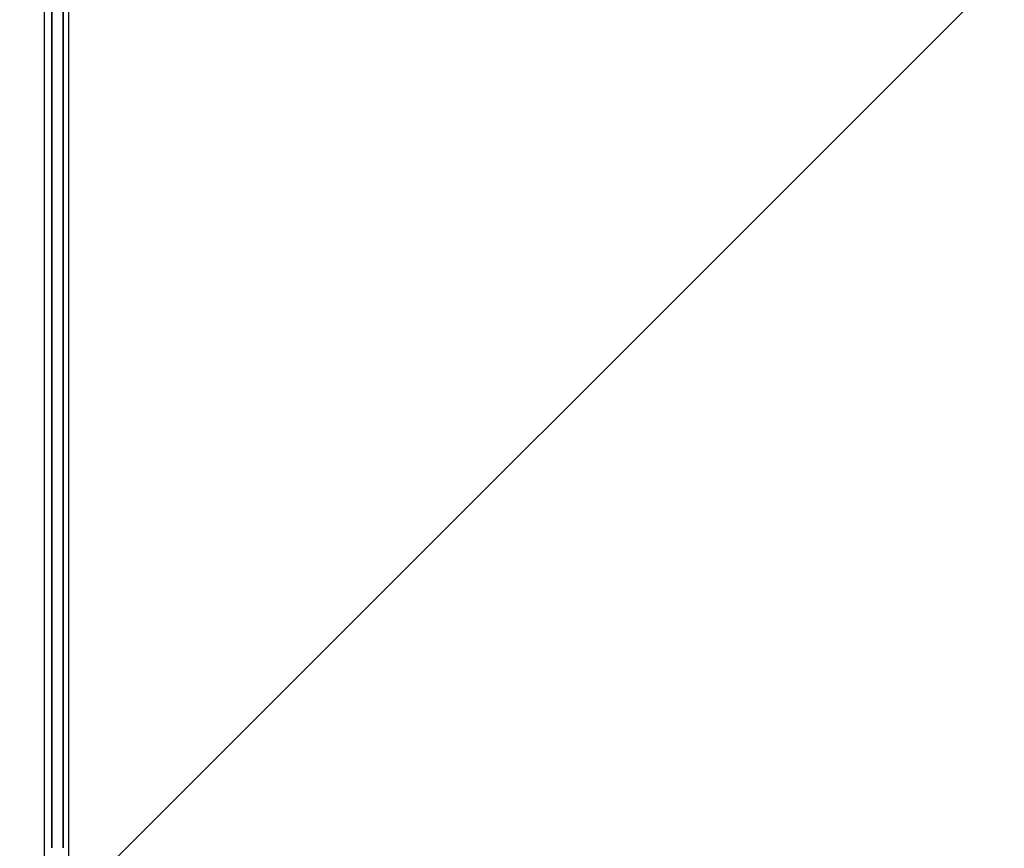
# Model space of a CAD drawing. Extents: x 0 to 2520, y 0 to 1782.
# Drawn here: x 1250 to 1251, y 1384 to 1385 of the extents above; entities that cross this region are included whole.
import ezdxf

# ---------------------------------------------------------------- set-up
doc = ezdxf.new("R2010")
doc.units = 0
doc.header["$LTSCALE"] = 6
doc.layers.get('0').update_dxf_attribs({"linetype": 'CONTINUOUS'})
doc.layers.get('DEFPOINTS').update_dxf_attribs({"linetype": 'CONTINUOUS'})
for name, color, linetype in [('DIMENSION__ISO_', 7, 'CONTINUOUS'), ('HATCH__ISO_', 7, 'CONTINUOUS'), ('VISIBLE__ISO_', 7, 'CONTINUOUS')]:
    doc.layers.add(name, color=color, linetype=linetype)
doc.styles.add('NOTE_TEXT__ISO_', font='txt.shx', dxfattribs={"bigfont": 'bigfont.shx'})
doc.dimstyles.get("Standard").update_dxf_attribs({"dimtxt": 0.18, "dimasz": 0.18, "dimexe": 0.18, "dimexo": 0.0625, "dimgap": 0.09, "dimtad": 0, "dimtih": 1, "dimtoh": 1, "dimzin": 0, "dimcen": 0.09, "dimazin": 3, "dimtfac": 1, "dimtofl": 0, "dimtmove": 0, "dimatfit": 3})

# ---------------------------------------------------------------- blocks, each defined once
blk = doc.blocks.new('*U123')
at = {"layer": 'DIMENSION__ISO_', "style": 'NOTE_TEXT__ISO_'}
blk.add_text('253.00 mm [9.961 in]', height=18, rotation=90, dxfattribs=at).set_placement((1137.21803, 1165.67412))
blk = doc.blocks.new('*D22')
at = {"layer": 'DEFPOINTS', "color": 0}
for p in [(1247.95185, 1428.37412), (1141.79003, 1175.37412), (1253.15181, 1175.37412)]:
    blk.add_point(p, dxfattribs=at)
at = {"layer": 'DIMENSION__ISO_'}
for p, q in [((1247.95185, 1428.37412), (1122.74003, 1428.37412)), ((1141.79003, 1413.37412), (1141.79003, 1190.37412)), ((1253.15181, 1175.37412), (1122.74003, 1175.37412))]:
    blk.add_line(p, q, dxfattribs=at)
for points in [[(1139.29003, 1413.37412), (1144.29003, 1413.37412), (1141.79003, 1428.37412)], [(1139.29003, 1190.37412), (1144.29003, 1190.37412), (1141.79003, 1175.37412)]]:
    blk.add_solid(points, dxfattribs=at)
blk.add_blockref('*U123', (0, 0))
blk = doc.blocks.new('*X139')
at = {"color": 0}
blk.add_line((1249.69474, 1384.39858), (1251.19474, 1385.89858), dxfattribs=at)

msp = doc.modelspace()

# ---------------------------------------------------------------- linework, layer by layer
at = {"layer": 'VISIBLE__ISO_'}
for p, q in [((1249.67351, 1307.00555), (1249.67351, 1410.7427)), ((1249.69474, 1400.37451), (1249.69474, 1301.37374))]:
    msp.add_line(p, q, dxfattribs=at)
for points in [[(1249.68, 1384.45, 0), (1249.68, 1384.48, 0), (1249.68, 1384.52, 0), (1249.68, 1384.55, 0), (1249.68, 1384.59, 0), (1249.68, 1384.62, 0), (1249.68, 1384.66, 0), (1249.68, 1384.69, 0), (1249.68, 1384.73, 0), (1249.68, 1384.76, 0), (1249.68, 1384.8, 0), (1249.68, 1384.83, 0), (1249.68, 1384.86, 0), (1249.68, 1384.9, 0), (1249.68, 1384.93, 0), (1249.68, 1384.96, 0), (1249.68, 1384.99, 0), (1249.68, 1385.03, 0), (1249.68, 1385.06, 0), (1249.68, 1385.09, 0), (1249.68, 1385.12, 0), (1249.68, 1385.15, 0), (1249.68, 1385.18, 0), (1249.68, 1385.21, 0)], [(1249.68, 1385.21, 0), (1249.68, 1385.18, 0), (1249.68, 1385.15, 0), (1249.68, 1385.12, 0), (1249.68, 1385.09, 0), (1249.68, 1385.06, 0), (1249.68, 1385.03, 0), (1249.68, 1384.99, 0), (1249.68, 1384.96, 0), (1249.68, 1384.93, 0), (1249.68, 1384.9, 0), (1249.68, 1384.86, 0), (1249.68, 1384.83, 0), (1249.68, 1384.8, 0), (1249.68, 1384.76, 0), (1249.68, 1384.73, 0), (1249.68, 1384.69, 0), (1249.68, 1384.66, 0), (1249.68, 1384.62, 0), (1249.68, 1384.59, 0), (1249.68, 1384.55, 0), (1249.68, 1384.52, 0), (1249.68, 1384.48, 0), (1249.68, 1384.45, 0)], [(1249.68, 1384.45, 0), (1249.68, 1384.48, 0), (1249.68, 1384.52, 0), (1249.68, 1384.55, 0), (1249.68, 1384.59, 0), (1249.68, 1384.62, 0), (1249.68, 1384.66, 0), (1249.68, 1384.69, 0), (1249.68, 1384.73, 0), (1249.68, 1384.76, 0), (1249.68, 1384.8, 0), (1249.68, 1384.83, 0), (1249.68, 1384.86, 0), (1249.68, 1384.9, 0), (1249.68, 1384.93, 0), (1249.68, 1384.96, 0), (1249.68, 1384.99, 0), (1249.68, 1385.03, 0), (1249.68, 1385.06, 0), (1249.68, 1385.09, 0), (1249.68, 1385.12, 0), (1249.68, 1385.15, 0), (1249.68, 1385.18, 0), (1249.68, 1385.21, 0)], [(1249.68, 1385.21, 0), (1249.68, 1385.18, 0), (1249.68, 1385.15, 0), (1249.68, 1385.12, 0), (1249.68, 1385.09, 0), (1249.68, 1385.06, 0), (1249.68, 1385.03, 0), (1249.68, 1384.99, 0), (1249.68, 1384.96, 0), (1249.68, 1384.93, 0), (1249.68, 1384.9, 0), (1249.68, 1384.86, 0), (1249.68, 1384.83, 0), (1249.68, 1384.8, 0), (1249.68, 1384.76, 0), (1249.68, 1384.73, 0), (1249.68, 1384.69, 0), (1249.68, 1384.66, 0), (1249.68, 1384.62, 0), (1249.68, 1384.59, 0), (1249.68, 1384.55, 0), (1249.68, 1384.52, 0), (1249.68, 1384.48, 0), (1249.68, 1384.45, 0)], [(1249.68, 1384.45, 0), (1249.68, 1384.48, 0), (1249.68, 1384.52, 0), (1249.68, 1384.55, 0), (1249.68, 1384.59, 0), (1249.68, 1384.62, 0), (1249.68, 1384.66, 0), (1249.68, 1384.69, 0), (1249.68, 1384.73, 0), (1249.68, 1384.76, 0), (1249.68, 1384.8, 0), (1249.68, 1384.83, 0), (1249.68, 1384.86, 0), (1249.68, 1384.9, 0), (1249.68, 1384.93, 0), (1249.68, 1384.96, 0), (1249.68, 1384.99, 0), (1249.68, 1385.03, 0), (1249.68, 1385.06, 0), (1249.68, 1385.09, 0), (1249.68, 1385.12, 0), (1249.68, 1385.15, 0), (1249.68, 1385.18, 0), (1249.68, 1385.21, 0)], [(1249.68, 1385.21, 0), (1249.68, 1385.18, 0), (1249.68, 1385.15, 0), (1249.68, 1385.12, 0), (1249.68, 1385.09, 0), (1249.68, 1385.06, 0), (1249.68, 1385.03, 0), (1249.68, 1384.99, 0), (1249.68, 1384.96, 0), (1249.68, 1384.93, 0), (1249.68, 1384.9, 0), (1249.68, 1384.86, 0), (1249.68, 1384.83, 0), (1249.68, 1384.8, 0), (1249.68, 1384.76, 0), (1249.68, 1384.73, 0), (1249.68, 1384.69, 0), (1249.68, 1384.66, 0), (1249.68, 1384.62, 0), (1249.68, 1384.59, 0), (1249.68, 1384.55, 0), (1249.68, 1384.52, 0), (1249.68, 1384.48, 0), (1249.68, 1384.45, 0)], [(1249.68, 1384.45, 0), (1249.68, 1384.48, 0), (1249.68, 1384.52, 0), (1249.68, 1384.55, 0), (1249.68, 1384.59, 0), (1249.68, 1384.62, 0), (1249.68, 1384.66, 0), (1249.68, 1384.69, 0), (1249.68, 1384.73, 0), (1249.68, 1384.76, 0), (1249.68, 1384.8, 0), (1249.68, 1384.83, 0), (1249.68, 1384.86, 0), (1249.68, 1384.9, 0), (1249.68, 1384.93, 0), (1249.68, 1384.96, 0), (1249.68, 1384.99, 0), (1249.68, 1385.03, 0), (1249.68, 1385.06, 0), (1249.68, 1385.09, 0), (1249.68, 1385.12, 0), (1249.68, 1385.15, 0), (1249.68, 1385.18, 0), (1249.68, 1385.21, 0)], [(1249.68, 1385.21, 0), (1249.68, 1385.18, 0), (1249.68, 1385.15, 0), (1249.68, 1385.12, 0), (1249.68, 1385.09, 0), (1249.68, 1385.06, 0), (1249.68, 1385.03, 0), (1249.68, 1384.99, 0), (1249.68, 1384.96, 0), (1249.68, 1384.93, 0), (1249.68, 1384.9, 0), (1249.68, 1384.86, 0), (1249.68, 1384.83, 0), (1249.68, 1384.8, 0), (1249.68, 1384.76, 0), (1249.68, 1384.73, 0), (1249.68, 1384.69, 0), (1249.68, 1384.66, 0), (1249.68, 1384.62, 0), (1249.68, 1384.59, 0), (1249.68, 1384.55, 0), (1249.68, 1384.52, 0), (1249.68, 1384.48, 0), (1249.68, 1384.45, 0)], [(1249.68, 1384.45, 0), (1249.68, 1384.48, 0), (1249.68, 1384.52, 0), (1249.68, 1384.55, 0), (1249.68, 1384.59, 0), (1249.68, 1384.62, 0), (1249.68, 1384.66, 0), (1249.68, 1384.69, 0), (1249.68, 1384.73, 0), (1249.68, 1384.76, 0), (1249.68, 1384.8, 0), (1249.68, 1384.83, 0), (1249.68, 1384.86, 0), (1249.68, 1384.9, 0), (1249.68, 1384.93, 0), (1249.68, 1384.96, 0), (1249.68, 1384.99, 0), (1249.68, 1385.03, 0), (1249.68, 1385.06, 0), (1249.68, 1385.09, 0), (1249.68, 1385.12, 0), (1249.68, 1385.15, 0), (1249.68, 1385.18, 0), (1249.68, 1385.21, 0)], [(1249.68, 1385.21, 0), (1249.68, 1385.18, 0), (1249.68, 1385.15, 0), (1249.68, 1385.12, 0), (1249.68, 1385.09, 0), (1249.68, 1385.06, 0), (1249.68, 1385.03, 0), (1249.68, 1384.99, 0), (1249.68, 1384.96, 0), (1249.68, 1384.93, 0), (1249.68, 1384.9, 0), (1249.68, 1384.86, 0), (1249.68, 1384.83, 0), (1249.68, 1384.8, 0), (1249.68, 1384.76, 0), (1249.68, 1384.73, 0), (1249.68, 1384.69, 0), (1249.68, 1384.66, 0), (1249.68, 1384.62, 0), (1249.68, 1384.59, 0), (1249.68, 1384.55, 0), (1249.68, 1384.52, 0), (1249.68, 1384.48, 0), (1249.68, 1384.45, 0)], [(1249.68, 1384.45, 0), (1249.68, 1384.48, 0), (1249.68, 1384.52, 0), (1249.68, 1384.55, 0), (1249.68, 1384.59, 0), (1249.68, 1384.62, 0), (1249.68, 1384.66, 0), (1249.68, 1384.69, 0), (1249.68, 1384.73, 0), (1249.68, 1384.76, 0), (1249.68, 1384.8, 0), (1249.68, 1384.83, 0), (1249.68, 1384.86, 0), (1249.68, 1384.9, 0), (1249.68, 1384.93, 0), (1249.68, 1384.96, 0), (1249.68, 1384.99, 0), (1249.68, 1385.03, 0), (1249.68, 1385.06, 0), (1249.68, 1385.09, 0), (1249.68, 1385.12, 0), (1249.68, 1385.15, 0), (1249.68, 1385.18, 0), (1249.68, 1385.21, 0)], [(1249.68, 1385.21, 0), (1249.68, 1385.18, 0), (1249.68, 1385.15, 0), (1249.68, 1385.12, 0), (1249.68, 1385.09, 0), (1249.68, 1385.06, 0), (1249.68, 1385.03, 0), (1249.68, 1384.99, 0), (1249.68, 1384.96, 0), (1249.68, 1384.93, 0), (1249.68, 1384.9, 0), (1249.68, 1384.86, 0), (1249.68, 1384.83, 0), (1249.68, 1384.8, 0), (1249.68, 1384.76, 0), (1249.68, 1384.73, 0), (1249.68, 1384.69, 0), (1249.68, 1384.66, 0), (1249.68, 1384.62, 0), (1249.68, 1384.59, 0), (1249.68, 1384.55, 0), (1249.68, 1384.52, 0), (1249.68, 1384.48, 0), (1249.68, 1384.45, 0)], [(1249.68, 1384.45, 0), (1249.68, 1384.48, 0), (1249.68, 1384.52, 0), (1249.68, 1384.55, 0), (1249.68, 1384.59, 0), (1249.68, 1384.62, 0), (1249.68, 1384.66, 0), (1249.68, 1384.69, 0), (1249.68, 1384.73, 0), (1249.68, 1384.76, 0), (1249.68, 1384.8, 0), (1249.68, 1384.83, 0), (1249.68, 1384.86, 0), (1249.68, 1384.9, 0), (1249.68, 1384.93, 0), (1249.68, 1384.96, 0), (1249.68, 1384.99, 0), (1249.68, 1385.03, 0), (1249.68, 1385.06, 0), (1249.68, 1385.09, 0), (1249.68, 1385.12, 0), (1249.68, 1385.15, 0), (1249.68, 1385.18, 0), (1249.68, 1385.21, 0)], [(1249.68, 1385.21, 0), (1249.68, 1385.18, 0), (1249.68, 1385.15, 0), (1249.68, 1385.12, 0), (1249.68, 1385.09, 0), (1249.68, 1385.06, 0), (1249.68, 1385.03, 0), (1249.68, 1384.99, 0), (1249.68, 1384.96, 0), (1249.68, 1384.93, 0), (1249.68, 1384.9, 0), (1249.68, 1384.86, 0), (1249.68, 1384.83, 0), (1249.68, 1384.8, 0), (1249.68, 1384.76, 0), (1249.68, 1384.73, 0), (1249.68, 1384.69, 0), (1249.68, 1384.66, 0), (1249.68, 1384.62, 0), (1249.68, 1384.59, 0), (1249.68, 1384.55, 0), (1249.68, 1384.52, 0), (1249.68, 1384.48, 0), (1249.68, 1384.45, 0)], [(1249.68, 1384.45, 0), (1249.68, 1384.48, 0), (1249.68, 1384.52, 0), (1249.68, 1384.55, 0), (1249.68, 1384.59, 0), (1249.68, 1384.62, 0), (1249.68, 1384.66, 0), (1249.68, 1384.69, 0), (1249.68, 1384.73, 0), (1249.68, 1384.76, 0), (1249.68, 1384.8, 0), (1249.68, 1384.83, 0), (1249.68, 1384.86, 0), (1249.68, 1384.9, 0), (1249.68, 1384.93, 0), (1249.68, 1384.96, 0), (1249.68, 1384.99, 0), (1249.68, 1385.03, 0), (1249.68, 1385.06, 0), (1249.68, 1385.09, 0), (1249.68, 1385.12, 0), (1249.68, 1385.15, 0), (1249.68, 1385.18, 0), (1249.68, 1385.21, 0)], [(1249.68, 1385.21, 0), (1249.68, 1385.18, 0), (1249.68, 1385.15, 0), (1249.68, 1385.12, 0), (1249.68, 1385.09, 0), (1249.68, 1385.06, 0), (1249.68, 1385.03, 0), (1249.68, 1384.99, 0), (1249.68, 1384.96, 0), (1249.68, 1384.93, 0), (1249.68, 1384.9, 0), (1249.68, 1384.86, 0), (1249.68, 1384.83, 0), (1249.68, 1384.8, 0), (1249.68, 1384.76, 0), (1249.68, 1384.73, 0), (1249.68, 1384.69, 0), (1249.68, 1384.66, 0), (1249.68, 1384.62, 0), (1249.68, 1384.59, 0), (1249.68, 1384.55, 0), (1249.68, 1384.52, 0), (1249.68, 1384.48, 0), (1249.68, 1384.45, 0)], [(1249.68, 1385.21, 0), (1249.68, 1385.18, 0), (1249.68, 1385.15, 0), (1249.68, 1385.12, 0), (1249.68, 1385.09, 0), (1249.68, 1385.06, 0), (1249.68, 1385.03, 0), (1249.68, 1384.99, 0), (1249.68, 1384.96, 0), (1249.68, 1384.93, 0), (1249.68, 1384.9, 0), (1249.68, 1384.86, 0), (1249.68, 1384.83, 0), (1249.68, 1384.8, 0), (1249.68, 1384.76, 0), (1249.68, 1384.73, 0), (1249.68, 1384.69, 0), (1249.68, 1384.66, 0), (1249.68, 1384.62, 0), (1249.68, 1384.59, 0), (1249.68, 1384.55, 0), (1249.68, 1384.52, 0), (1249.68, 1384.48, 0), (1249.68, 1384.45, 0)], [(1249.68, 1384.45, 0), (1249.68, 1384.48, 0), (1249.68, 1384.52, 0), (1249.68, 1384.55, 0), (1249.68, 1384.59, 0), (1249.68, 1384.62, 0), (1249.68, 1384.66, 0), (1249.68, 1384.69, 0), (1249.68, 1384.73, 0), (1249.68, 1384.76, 0), (1249.68, 1384.8, 0), (1249.68, 1384.83, 0), (1249.68, 1384.86, 0), (1249.68, 1384.9, 0), (1249.68, 1384.93, 0), (1249.68, 1384.96, 0), (1249.68, 1384.99, 0), (1249.68, 1385.03, 0), (1249.68, 1385.06, 0), (1249.68, 1385.09, 0), (1249.68, 1385.12, 0), (1249.68, 1385.15, 0), (1249.68, 1385.18, 0), (1249.68, 1385.21, 0)], [(1249.68, 1385.21, 0), (1249.68, 1385.18, 0), (1249.68, 1385.15, 0), (1249.68, 1385.12, 0), (1249.68, 1385.09, 0), (1249.68, 1385.06, 0), (1249.68, 1385.03, 0), (1249.68, 1384.99, 0), (1249.68, 1384.96, 0), (1249.68, 1384.93, 0), (1249.68, 1384.9, 0), (1249.68, 1384.86, 0), (1249.68, 1384.83, 0), (1249.68, 1384.8, 0), (1249.68, 1384.76, 0), (1249.68, 1384.73, 0), (1249.68, 1384.69, 0), (1249.68, 1384.66, 0), (1249.68, 1384.62, 0), (1249.68, 1384.59, 0), (1249.68, 1384.55, 0), (1249.68, 1384.52, 0), (1249.68, 1384.48, 0), (1249.68, 1384.45, 0)], [(1249.68, 1384.45, 0), (1249.68, 1384.48, 0), (1249.68, 1384.52, 0), (1249.68, 1384.55, 0), (1249.68, 1384.59, 0), (1249.68, 1384.62, 0), (1249.68, 1384.66, 0), (1249.68, 1384.69, 0), (1249.68, 1384.73, 0), (1249.68, 1384.76, 0), (1249.68, 1384.8, 0), (1249.68, 1384.83, 0), (1249.68, 1384.86, 0), (1249.68, 1384.9, 0), (1249.68, 1384.93, 0), (1249.68, 1384.96, 0), (1249.68, 1384.99, 0), (1249.68, 1385.03, 0), (1249.68, 1385.06, 0), (1249.68, 1385.09, 0), (1249.68, 1385.12, 0), (1249.68, 1385.15, 0), (1249.68, 1385.18, 0), (1249.68, 1385.21, 0)], [(1249.68, 1385.21, 0), (1249.68, 1385.18, 0), (1249.68, 1385.15, 0), (1249.68, 1385.12, 0), (1249.68, 1385.09, 0), (1249.68, 1385.06, 0), (1249.68, 1385.03, 0), (1249.68, 1384.99, 0), (1249.68, 1384.96, 0), (1249.68, 1384.93, 0), (1249.68, 1384.9, 0), (1249.68, 1384.86, 0), (1249.68, 1384.83, 0), (1249.68, 1384.8, 0), (1249.68, 1384.76, 0), (1249.68, 1384.73, 0), (1249.68, 1384.69, 0), (1249.68, 1384.66, 0), (1249.68, 1384.62, 0), (1249.68, 1384.59, 0), (1249.68, 1384.55, 0), (1249.68, 1384.52, 0), (1249.68, 1384.48, 0), (1249.68, 1384.45, 0)], [(1249.68, 1384.45, 0), (1249.68, 1384.48, 0), (1249.68, 1384.52, 0), (1249.68, 1384.55, 0), (1249.68, 1384.59, 0), (1249.68, 1384.62, 0), (1249.68, 1384.66, 0), (1249.68, 1384.69, 0), (1249.68, 1384.73, 0), (1249.68, 1384.76, 0), (1249.68, 1384.8, 0), (1249.68, 1384.83, 0), (1249.68, 1384.86, 0), (1249.68, 1384.9, 0), (1249.68, 1384.93, 0), (1249.68, 1384.96, 0), (1249.68, 1384.99, 0), (1249.68, 1385.03, 0), (1249.68, 1385.06, 0), (1249.68, 1385.09, 0), (1249.68, 1385.12, 0), (1249.68, 1385.15, 0), (1249.68, 1385.18, 0), (1249.68, 1385.21, 0)], [(1249.68, 1385.21, 0), (1249.68, 1385.18, 0), (1249.68, 1385.15, 0), (1249.68, 1385.12, 0), (1249.68, 1385.09, 0), (1249.68, 1385.06, 0), (1249.68, 1385.03, 0), (1249.68, 1384.99, 0), (1249.68, 1384.96, 0), (1249.68, 1384.93, 0), (1249.68, 1384.9, 0), (1249.68, 1384.86, 0), (1249.68, 1384.83, 0), (1249.68, 1384.8, 0), (1249.68, 1384.76, 0), (1249.68, 1384.73, 0), (1249.68, 1384.69, 0), (1249.68, 1384.66, 0), (1249.68, 1384.62, 0), (1249.68, 1384.59, 0), (1249.68, 1384.55, 0), (1249.68, 1384.52, 0), (1249.68, 1384.48, 0), (1249.68, 1384.45, 0)], [(1249.68, 1384.45, 0), (1249.68, 1384.48, 0), (1249.68, 1384.52, 0), (1249.68, 1384.55, 0), (1249.68, 1384.59, 0), (1249.68, 1384.62, 0), (1249.68, 1384.66, 0), (1249.68, 1384.69, 0), (1249.68, 1384.73, 0), (1249.68, 1384.76, 0), (1249.68, 1384.8, 0), (1249.68, 1384.83, 0), (1249.68, 1384.86, 0), (1249.68, 1384.9, 0), (1249.68, 1384.93, 0), (1249.68, 1384.96, 0), (1249.68, 1384.99, 0), (1249.68, 1385.03, 0), (1249.68, 1385.06, 0), (1249.68, 1385.09, 0), (1249.68, 1385.12, 0), (1249.68, 1385.15, 0), (1249.68, 1385.18, 0), (1249.68, 1385.21, 0)], [(1249.68, 1385.21, 0), (1249.68, 1385.18, 0), (1249.68, 1385.15, 0), (1249.68, 1385.12, 0), (1249.68, 1385.09, 0), (1249.68, 1385.06, 0), (1249.68, 1385.03, 0), (1249.68, 1384.99, 0), (1249.68, 1384.96, 0), (1249.68, 1384.93, 0), (1249.68, 1384.9, 0), (1249.68, 1384.86, 0), (1249.68, 1384.83, 0), (1249.68, 1384.8, 0), (1249.68, 1384.76, 0), (1249.68, 1384.73, 0), (1249.68, 1384.69, 0), (1249.68, 1384.66, 0), (1249.68, 1384.62, 0), (1249.68, 1384.59, 0), (1249.68, 1384.55, 0), (1249.68, 1384.52, 0), (1249.68, 1384.48, 0), (1249.68, 1384.45, 0)], [(1249.68, 1384.45, 0), (1249.68, 1384.48, 0), (1249.68, 1384.52, 0), (1249.68, 1384.55, 0), (1249.68, 1384.59, 0), (1249.68, 1384.62, 0), (1249.68, 1384.66, 0), (1249.68, 1384.69, 0), (1249.68, 1384.73, 0), (1249.68, 1384.76, 0), (1249.68, 1384.8, 0), (1249.68, 1384.83, 0), (1249.68, 1384.86, 0), (1249.68, 1384.9, 0), (1249.68, 1384.93, 0), (1249.68, 1384.96, 0), (1249.68, 1384.99, 0), (1249.68, 1385.03, 0), (1249.68, 1385.06, 0), (1249.68, 1385.09, 0), (1249.68, 1385.12, 0), (1249.68, 1385.15, 0), (1249.68, 1385.18, 0), (1249.68, 1385.21, 0)], [(1249.68, 1385.21, 0), (1249.68, 1385.18, 0), (1249.68, 1385.15, 0), (1249.68, 1385.12, 0), (1249.68, 1385.09, 0), (1249.68, 1385.06, 0), (1249.68, 1385.03, 0), (1249.68, 1384.99, 0), (1249.68, 1384.96, 0), (1249.68, 1384.93, 0), (1249.68, 1384.9, 0), (1249.68, 1384.86, 0), (1249.68, 1384.83, 0), (1249.68, 1384.8, 0), (1249.68, 1384.76, 0), (1249.68, 1384.73, 0), (1249.68, 1384.69, 0), (1249.68, 1384.66, 0), (1249.68, 1384.62, 0), (1249.68, 1384.59, 0), (1249.68, 1384.55, 0), (1249.68, 1384.52, 0), (1249.68, 1384.48, 0), (1249.68, 1384.45, 0)], [(1249.69, 1384.45, 0), (1249.69, 1384.48, 0), (1249.69, 1384.52, 0), (1249.69, 1384.55, 0), (1249.69, 1384.59, 0), (1249.69, 1384.62, 0), (1249.69, 1384.66, 0), (1249.69, 1384.69, 0), (1249.69, 1384.73, 0), (1249.69, 1384.76, 0), (1249.69, 1384.8, 0), (1249.69, 1384.83, 0), (1249.69, 1384.86, 0), (1249.69, 1384.9, 0), (1249.69, 1384.93, 0), (1249.69, 1384.96, 0), (1249.69, 1384.99, 0), (1249.69, 1385.03, 0), (1249.69, 1385.06, 0), (1249.69, 1385.09, 0), (1249.69, 1385.12, 0), (1249.69, 1385.15, 0), (1249.69, 1385.18, 0), (1249.69, 1385.21, 0)], [(1249.69, 1385.21, 0), (1249.69, 1385.18, 0), (1249.69, 1385.15, 0), (1249.69, 1385.12, 0), (1249.69, 1385.09, 0), (1249.69, 1385.06, 0), (1249.69, 1385.03, 0), (1249.69, 1384.99, 0), (1249.69, 1384.96, 0), (1249.69, 1384.93, 0), (1249.69, 1384.9, 0), (1249.69, 1384.86, 0), (1249.69, 1384.83, 0), (1249.69, 1384.8, 0), (1249.69, 1384.76, 0), (1249.69, 1384.73, 0), (1249.69, 1384.69, 0), (1249.69, 1384.66, 0), (1249.69, 1384.62, 0), (1249.69, 1384.59, 0), (1249.69, 1384.55, 0), (1249.69, 1384.52, 0), (1249.69, 1384.48, 0), (1249.69, 1384.45, 0)], [(1249.69, 1384.45, 0), (1249.69, 1384.48, 0), (1249.69, 1384.52, 0), (1249.69, 1384.55, 0), (1249.69, 1384.59, 0), (1249.69, 1384.62, 0), (1249.69, 1384.66, 0), (1249.69, 1384.69, 0), (1249.69, 1384.73, 0), (1249.69, 1384.76, 0), (1249.69, 1384.8, 0), (1249.69, 1384.83, 0), (1249.69, 1384.86, 0), (1249.69, 1384.9, 0), (1249.69, 1384.93, 0), (1249.69, 1384.96, 0), (1249.69, 1384.99, 0), (1249.69, 1385.03, 0), (1249.69, 1385.06, 0), (1249.69, 1385.09, 0), (1249.69, 1385.12, 0), (1249.69, 1385.15, 0), (1249.69, 1385.18, 0), (1249.69, 1385.21, 0)], [(1249.69, 1384.45, 0), (1249.69, 1384.48, 0), (1249.69, 1384.52, 0), (1249.69, 1384.55, 0), (1249.69, 1384.59, 0), (1249.69, 1384.62, 0), (1249.69, 1384.66, 0), (1249.69, 1384.69, 0), (1249.69, 1384.73, 0), (1249.69, 1384.76, 0), (1249.69, 1384.8, 0), (1249.69, 1384.83, 0), (1249.69, 1384.86, 0), (1249.69, 1384.9, 0), (1249.69, 1384.93, 0), (1249.69, 1384.96, 0), (1249.69, 1384.99, 0), (1249.69, 1385.03, 0), (1249.69, 1385.06, 0), (1249.69, 1385.09, 0), (1249.69, 1385.12, 0), (1249.69, 1385.15, 0), (1249.69, 1385.18, 0), (1249.69, 1385.21, 0)], [(1249.69, 1385.21, 0), (1249.69, 1385.18, 0), (1249.69, 1385.15, 0), (1249.69, 1385.12, 0), (1249.69, 1385.09, 0), (1249.69, 1385.06, 0), (1249.69, 1385.03, 0), (1249.69, 1384.99, 0), (1249.69, 1384.96, 0), (1249.69, 1384.93, 0), (1249.69, 1384.9, 0), (1249.69, 1384.86, 0), (1249.69, 1384.83, 0), (1249.69, 1384.8, 0), (1249.69, 1384.76, 0), (1249.69, 1384.73, 0), (1249.69, 1384.69, 0), (1249.69, 1384.66, 0), (1249.69, 1384.62, 0), (1249.69, 1384.59, 0), (1249.69, 1384.55, 0), (1249.69, 1384.52, 0), (1249.69, 1384.48, 0), (1249.69, 1384.45, 0)], [(1249.69, 1384.45, 0), (1249.69, 1384.48, 0), (1249.69, 1384.52, 0), (1249.69, 1384.55, 0), (1249.69, 1384.59, 0), (1249.69, 1384.62, 0), (1249.69, 1384.66, 0), (1249.69, 1384.69, 0), (1249.69, 1384.73, 0), (1249.69, 1384.76, 0), (1249.69, 1384.8, 0), (1249.69, 1384.83, 0), (1249.69, 1384.86, 0), (1249.69, 1384.9, 0), (1249.69, 1384.93, 0), (1249.69, 1384.96, 0), (1249.69, 1384.99, 0), (1249.69, 1385.03, 0), (1249.69, 1385.06, 0), (1249.69, 1385.09, 0), (1249.69, 1385.12, 0), (1249.69, 1385.15, 0), (1249.69, 1385.18, 0), (1249.69, 1385.21, 0)], [(1249.69, 1385.21, 0), (1249.69, 1385.18, 0), (1249.69, 1385.15, 0), (1249.69, 1385.12, 0), (1249.69, 1385.09, 0), (1249.69, 1385.06, 0), (1249.69, 1385.03, 0), (1249.69, 1384.99, 0), (1249.69, 1384.96, 0), (1249.69, 1384.93, 0), (1249.69, 1384.9, 0), (1249.69, 1384.86, 0), (1249.69, 1384.83, 0), (1249.69, 1384.8, 0), (1249.69, 1384.76, 0), (1249.69, 1384.73, 0), (1249.69, 1384.69, 0), (1249.69, 1384.66, 0), (1249.69, 1384.62, 0), (1249.69, 1384.59, 0), (1249.69, 1384.55, 0), (1249.69, 1384.52, 0), (1249.69, 1384.48, 0), (1249.69, 1384.45, 0)], [(1249.69, 1384.45, 0), (1249.69, 1384.48, 0), (1249.69, 1384.52, 0), (1249.69, 1384.55, 0), (1249.69, 1384.59, 0), (1249.69, 1384.62, 0), (1249.69, 1384.66, 0), (1249.69, 1384.69, 0), (1249.69, 1384.73, 0), (1249.69, 1384.76, 0), (1249.69, 1384.8, 0), (1249.69, 1384.83, 0), (1249.69, 1384.86, 0), (1249.69, 1384.9, 0), (1249.69, 1384.93, 0), (1249.69, 1384.96, 0), (1249.69, 1384.99, 0), (1249.69, 1385.03, 0), (1249.69, 1385.06, 0), (1249.69, 1385.09, 0), (1249.69, 1385.12, 0), (1249.69, 1385.15, 0), (1249.69, 1385.18, 0), (1249.69, 1385.21, 0)], [(1249.69, 1385.21, 0), (1249.69, 1385.18, 0), (1249.69, 1385.15, 0), (1249.69, 1385.12, 0), (1249.69, 1385.09, 0), (1249.69, 1385.06, 0), (1249.69, 1385.03, 0), (1249.69, 1384.99, 0), (1249.69, 1384.96, 0), (1249.69, 1384.93, 0), (1249.69, 1384.9, 0), (1249.69, 1384.86, 0), (1249.69, 1384.83, 0), (1249.69, 1384.8, 0), (1249.69, 1384.76, 0), (1249.69, 1384.73, 0), (1249.69, 1384.69, 0), (1249.69, 1384.66, 0), (1249.69, 1384.62, 0), (1249.69, 1384.59, 0), (1249.69, 1384.55, 0), (1249.69, 1384.52, 0), (1249.69, 1384.48, 0), (1249.69, 1384.45, 0)], [(1249.69, 1384.45, 0), (1249.69, 1384.48, 0), (1249.69, 1384.52, 0), (1249.69, 1384.55, 0), (1249.69, 1384.59, 0), (1249.69, 1384.62, 0), (1249.69, 1384.66, 0), (1249.69, 1384.69, 0), (1249.69, 1384.73, 0), (1249.69, 1384.76, 0), (1249.69, 1384.8, 0), (1249.69, 1384.83, 0), (1249.69, 1384.86, 0), (1249.69, 1384.9, 0), (1249.69, 1384.93, 0), (1249.69, 1384.96, 0), (1249.69, 1384.99, 0), (1249.69, 1385.03, 0), (1249.69, 1385.06, 0), (1249.69, 1385.09, 0), (1249.69, 1385.12, 0), (1249.69, 1385.15, 0), (1249.69, 1385.18, 0), (1249.69, 1385.21, 0)], [(1249.69, 1385.21, 0), (1249.69, 1385.18, 0), (1249.69, 1385.15, 0), (1249.69, 1385.12, 0), (1249.69, 1385.09, 0), (1249.69, 1385.06, 0), (1249.69, 1385.03, 0), (1249.69, 1384.99, 0), (1249.69, 1384.96, 0), (1249.69, 1384.93, 0), (1249.69, 1384.9, 0), (1249.69, 1384.86, 0), (1249.69, 1384.83, 0), (1249.69, 1384.8, 0), (1249.69, 1384.76, 0), (1249.69, 1384.73, 0), (1249.69, 1384.69, 0), (1249.69, 1384.66, 0), (1249.69, 1384.62, 0), (1249.69, 1384.59, 0), (1249.69, 1384.55, 0), (1249.69, 1384.52, 0), (1249.69, 1384.48, 0), (1249.69, 1384.45, 0)], [(1249.69, 1384.45, 0), (1249.69, 1384.48, 0), (1249.69, 1384.52, 0), (1249.69, 1384.55, 0), (1249.69, 1384.59, 0), (1249.69, 1384.62, 0), (1249.69, 1384.66, 0), (1249.69, 1384.69, 0), (1249.69, 1384.73, 0), (1249.69, 1384.76, 0), (1249.69, 1384.8, 0), (1249.69, 1384.83, 0), (1249.69, 1384.86, 0), (1249.69, 1384.9, 0), (1249.69, 1384.93, 0), (1249.69, 1384.96, 0), (1249.69, 1384.99, 0), (1249.69, 1385.03, 0), (1249.69, 1385.06, 0), (1249.69, 1385.09, 0), (1249.69, 1385.12, 0), (1249.69, 1385.15, 0), (1249.69, 1385.18, 0), (1249.69, 1385.21, 0)], [(1249.69, 1385.21, 0), (1249.69, 1385.18, 0), (1249.69, 1385.15, 0), (1249.69, 1385.12, 0), (1249.69, 1385.09, 0), (1249.69, 1385.06, 0), (1249.69, 1385.03, 0), (1249.69, 1384.99, 0), (1249.69, 1384.96, 0), (1249.69, 1384.93, 0), (1249.69, 1384.9, 0), (1249.69, 1384.86, 0), (1249.69, 1384.83, 0), (1249.69, 1384.8, 0), (1249.69, 1384.76, 0), (1249.69, 1384.73, 0), (1249.69, 1384.69, 0), (1249.69, 1384.66, 0), (1249.69, 1384.62, 0), (1249.69, 1384.59, 0), (1249.69, 1384.55, 0), (1249.69, 1384.52, 0), (1249.69, 1384.48, 0), (1249.69, 1384.45, 0)], [(1249.69, 1384.45, 0), (1249.69, 1384.48, 0), (1249.69, 1384.52, 0), (1249.69, 1384.55, 0), (1249.69, 1384.59, 0), (1249.69, 1384.62, 0), (1249.69, 1384.66, 0), (1249.69, 1384.69, 0), (1249.69, 1384.73, 0), (1249.69, 1384.76, 0), (1249.69, 1384.8, 0), (1249.69, 1384.83, 0), (1249.69, 1384.86, 0), (1249.69, 1384.9, 0), (1249.69, 1384.93, 0), (1249.69, 1384.96, 0), (1249.69, 1384.99, 0), (1249.69, 1385.03, 0), (1249.69, 1385.06, 0), (1249.69, 1385.09, 0), (1249.69, 1385.12, 0), (1249.69, 1385.15, 0), (1249.69, 1385.18, 0), (1249.69, 1385.21, 0)], [(1249.69, 1385.21, 0), (1249.69, 1385.18, 0), (1249.69, 1385.15, 0), (1249.69, 1385.12, 0), (1249.69, 1385.09, 0), (1249.69, 1385.06, 0), (1249.69, 1385.03, 0), (1249.69, 1384.99, 0), (1249.69, 1384.96, 0), (1249.69, 1384.93, 0), (1249.69, 1384.9, 0), (1249.69, 1384.86, 0), (1249.69, 1384.83, 0), (1249.69, 1384.8, 0), (1249.69, 1384.76, 0), (1249.69, 1384.73, 0), (1249.69, 1384.69, 0), (1249.69, 1384.66, 0), (1249.69, 1384.62, 0), (1249.69, 1384.59, 0), (1249.69, 1384.55, 0), (1249.69, 1384.52, 0), (1249.69, 1384.48, 0), (1249.69, 1384.45, 0)], [(1249.69, 1384.45, 0), (1249.69, 1384.48, 0), (1249.69, 1384.52, 0), (1249.69, 1384.55, 0), (1249.69, 1384.59, 0), (1249.69, 1384.62, 0), (1249.69, 1384.66, 0), (1249.69, 1384.69, 0), (1249.69, 1384.73, 0), (1249.69, 1384.76, 0), (1249.69, 1384.8, 0), (1249.69, 1384.83, 0), (1249.69, 1384.86, 0), (1249.69, 1384.9, 0), (1249.69, 1384.93, 0), (1249.69, 1384.96, 0), (1249.69, 1384.99, 0), (1249.69, 1385.03, 0), (1249.69, 1385.06, 0), (1249.69, 1385.09, 0), (1249.69, 1385.12, 0), (1249.69, 1385.15, 0), (1249.69, 1385.18, 0), (1249.69, 1385.21, 0)], [(1249.69, 1385.21, 0), (1249.69, 1385.18, 0), (1249.69, 1385.15, 0), (1249.69, 1385.12, 0), (1249.69, 1385.09, 0), (1249.69, 1385.06, 0), (1249.69, 1385.03, 0), (1249.69, 1384.99, 0), (1249.69, 1384.96, 0), (1249.69, 1384.93, 0), (1249.69, 1384.9, 0), (1249.69, 1384.86, 0), (1249.69, 1384.83, 0), (1249.69, 1384.8, 0), (1249.69, 1384.76, 0), (1249.69, 1384.73, 0), (1249.69, 1384.69, 0), (1249.69, 1384.66, 0), (1249.69, 1384.62, 0), (1249.69, 1384.59, 0), (1249.69, 1384.55, 0), (1249.69, 1384.52, 0), (1249.69, 1384.48, 0), (1249.69, 1384.45, 0)], [(1249.69, 1384.45, 0), (1249.69, 1384.48, 0), (1249.69, 1384.52, 0), (1249.69, 1384.55, 0), (1249.69, 1384.59, 0), (1249.69, 1384.62, 0), (1249.69, 1384.66, 0), (1249.69, 1384.69, 0), (1249.69, 1384.73, 0), (1249.69, 1384.76, 0), (1249.69, 1384.8, 0), (1249.69, 1384.83, 0), (1249.69, 1384.86, 0), (1249.69, 1384.9, 0), (1249.69, 1384.93, 0), (1249.69, 1384.96, 0), (1249.69, 1384.99, 0), (1249.69, 1385.03, 0), (1249.69, 1385.06, 0), (1249.69, 1385.09, 0), (1249.69, 1385.12, 0), (1249.69, 1385.15, 0), (1249.69, 1385.18, 0), (1249.69, 1385.21, 0)], [(1249.69, 1385.21, 0), (1249.69, 1385.18, 0), (1249.69, 1385.15, 0), (1249.69, 1385.12, 0), (1249.69, 1385.09, 0), (1249.69, 1385.06, 0), (1249.69, 1385.03, 0), (1249.69, 1384.99, 0), (1249.69, 1384.96, 0), (1249.69, 1384.93, 0), (1249.69, 1384.9, 0), (1249.69, 1384.86, 0), (1249.69, 1384.83, 0), (1249.69, 1384.8, 0), (1249.69, 1384.76, 0), (1249.69, 1384.73, 0), (1249.69, 1384.69, 0), (1249.69, 1384.66, 0), (1249.69, 1384.62, 0), (1249.69, 1384.59, 0), (1249.69, 1384.55, 0), (1249.69, 1384.52, 0), (1249.69, 1384.48, 0), (1249.69, 1384.45, 0)], [(1249.69, 1384.45, 0), (1249.69, 1384.48, 0), (1249.69, 1384.52, 0), (1249.69, 1384.55, 0), (1249.69, 1384.59, 0), (1249.69, 1384.62, 0), (1249.69, 1384.66, 0), (1249.69, 1384.69, 0), (1249.69, 1384.73, 0), (1249.69, 1384.76, 0), (1249.69, 1384.8, 0), (1249.69, 1384.83, 0), (1249.69, 1384.86, 0), (1249.69, 1384.9, 0), (1249.69, 1384.93, 0), (1249.69, 1384.96, 0), (1249.69, 1384.99, 0), (1249.69, 1385.03, 0), (1249.69, 1385.06, 0), (1249.69, 1385.09, 0), (1249.69, 1385.12, 0), (1249.69, 1385.15, 0), (1249.69, 1385.18, 0), (1249.69, 1385.21, 0)], [(1249.69, 1385.21, 0), (1249.69, 1385.18, 0), (1249.69, 1385.15, 0), (1249.69, 1385.12, 0), (1249.69, 1385.09, 0), (1249.69, 1385.06, 0), (1249.69, 1385.03, 0), (1249.69, 1384.99, 0), (1249.69, 1384.96, 0), (1249.69, 1384.93, 0), (1249.69, 1384.9, 0), (1249.69, 1384.86, 0), (1249.69, 1384.83, 0), (1249.69, 1384.8, 0), (1249.69, 1384.76, 0), (1249.69, 1384.73, 0), (1249.69, 1384.69, 0), (1249.69, 1384.66, 0), (1249.69, 1384.62, 0), (1249.69, 1384.59, 0), (1249.69, 1384.55, 0), (1249.69, 1384.52, 0), (1249.69, 1384.48, 0), (1249.69, 1384.45, 0)], [(1249.69, 1384.45, 0), (1249.69, 1384.48, 0), (1249.69, 1384.52, 0), (1249.69, 1384.55, 0), (1249.69, 1384.59, 0), (1249.69, 1384.62, 0), (1249.69, 1384.66, 0), (1249.69, 1384.69, 0), (1249.69, 1384.73, 0), (1249.69, 1384.76, 0), (1249.69, 1384.8, 0), (1249.69, 1384.83, 0), (1249.69, 1384.86, 0), (1249.69, 1384.9, 0), (1249.69, 1384.93, 0), (1249.69, 1384.96, 0), (1249.69, 1384.99, 0), (1249.69, 1385.03, 0), (1249.69, 1385.06, 0), (1249.69, 1385.09, 0), (1249.69, 1385.12, 0), (1249.69, 1385.15, 0), (1249.69, 1385.18, 0), (1249.69, 1385.21, 0)], [(1249.69, 1385.21, 0), (1249.69, 1385.18, 0), (1249.69, 1385.15, 0), (1249.69, 1385.12, 0), (1249.69, 1385.09, 0), (1249.69, 1385.06, 0), (1249.69, 1385.03, 0), (1249.69, 1384.99, 0), (1249.69, 1384.96, 0), (1249.69, 1384.93, 0), (1249.69, 1384.9, 0), (1249.69, 1384.86, 0), (1249.69, 1384.83, 0), (1249.69, 1384.8, 0), (1249.69, 1384.76, 0), (1249.69, 1384.73, 0), (1249.69, 1384.69, 0), (1249.69, 1384.66, 0), (1249.69, 1384.62, 0), (1249.69, 1384.59, 0), (1249.69, 1384.55, 0), (1249.69, 1384.52, 0), (1249.69, 1384.48, 0), (1249.69, 1384.45, 0)], [(1249.69, 1384.45, 0), (1249.69, 1384.48, 0), (1249.69, 1384.52, 0), (1249.69, 1384.55, 0), (1249.69, 1384.59, 0), (1249.69, 1384.62, 0), (1249.69, 1384.66, 0), (1249.69, 1384.69, 0), (1249.69, 1384.73, 0), (1249.69, 1384.76, 0), (1249.69, 1384.8, 0), (1249.69, 1384.83, 0), (1249.69, 1384.86, 0), (1249.69, 1384.9, 0), (1249.69, 1384.93, 0), (1249.69, 1384.96, 0), (1249.69, 1384.99, 0), (1249.69, 1385.03, 0), (1249.69, 1385.06, 0), (1249.69, 1385.09, 0), (1249.69, 1385.12, 0), (1249.69, 1385.15, 0), (1249.69, 1385.18, 0), (1249.69, 1385.21, 0)], [(1249.69, 1385.21, 0), (1249.69, 1385.18, 0), (1249.69, 1385.15, 0), (1249.69, 1385.12, 0), (1249.69, 1385.09, 0), (1249.69, 1385.06, 0), (1249.69, 1385.03, 0), (1249.69, 1384.99, 0), (1249.69, 1384.96, 0), (1249.69, 1384.93, 0), (1249.69, 1384.9, 0), (1249.69, 1384.86, 0), (1249.69, 1384.83, 0), (1249.69, 1384.8, 0), (1249.69, 1384.76, 0), (1249.69, 1384.73, 0), (1249.69, 1384.69, 0), (1249.69, 1384.66, 0), (1249.69, 1384.62, 0), (1249.69, 1384.59, 0), (1249.69, 1384.55, 0), (1249.69, 1384.52, 0), (1249.69, 1384.48, 0), (1249.69, 1384.45, 0)], [(1249.69, 1384.45, 0), (1249.69, 1384.48, 0), (1249.69, 1384.52, 0), (1249.69, 1384.55, 0), (1249.69, 1384.59, 0), (1249.69, 1384.62, 0), (1249.69, 1384.66, 0), (1249.69, 1384.69, 0), (1249.69, 1384.73, 0), (1249.69, 1384.76, 0), (1249.69, 1384.8, 0), (1249.69, 1384.83, 0), (1249.69, 1384.86, 0), (1249.69, 1384.9, 0), (1249.69, 1384.93, 0), (1249.69, 1384.96, 0), (1249.69, 1384.99, 0), (1249.69, 1385.03, 0), (1249.69, 1385.06, 0), (1249.69, 1385.09, 0), (1249.69, 1385.12, 0), (1249.69, 1385.15, 0), (1249.69, 1385.18, 0), (1249.69, 1385.21, 0)], [(1249.69, 1385.21, 0), (1249.69, 1385.18, 0), (1249.69, 1385.15, 0), (1249.69, 1385.12, 0), (1249.69, 1385.09, 0), (1249.69, 1385.06, 0), (1249.69, 1385.03, 0), (1249.69, 1384.99, 0), (1249.69, 1384.96, 0), (1249.69, 1384.93, 0), (1249.69, 1384.9, 0), (1249.69, 1384.86, 0), (1249.69, 1384.83, 0), (1249.69, 1384.8, 0), (1249.69, 1384.76, 0), (1249.69, 1384.73, 0), (1249.69, 1384.69, 0), (1249.69, 1384.66, 0), (1249.69, 1384.62, 0), (1249.69, 1384.59, 0), (1249.69, 1384.55, 0), (1249.69, 1384.52, 0), (1249.69, 1384.48, 0), (1249.69, 1384.45, 0)], [(1249.69, 1384.45, 0), (1249.69, 1384.48, 0), (1249.69, 1384.52, 0), (1249.69, 1384.55, 0), (1249.69, 1384.59, 0), (1249.69, 1384.62, 0), (1249.69, 1384.66, 0), (1249.69, 1384.69, 0), (1249.69, 1384.73, 0), (1249.69, 1384.76, 0), (1249.69, 1384.8, 0), (1249.69, 1384.83, 0), (1249.69, 1384.86, 0), (1249.69, 1384.9, 0), (1249.69, 1384.93, 0), (1249.69, 1384.96, 0), (1249.69, 1384.99, 0), (1249.69, 1385.03, 0), (1249.69, 1385.06, 0), (1249.69, 1385.09, 0), (1249.69, 1385.12, 0), (1249.69, 1385.15, 0), (1249.69, 1385.18, 0), (1249.69, 1385.21, 0)], [(1249.69, 1385.21, 0), (1249.69, 1385.18, 0), (1249.69, 1385.15, 0), (1249.69, 1385.12, 0), (1249.69, 1385.09, 0), (1249.69, 1385.06, 0), (1249.69, 1385.03, 0), (1249.69, 1384.99, 0), (1249.69, 1384.96, 0), (1249.69, 1384.93, 0), (1249.69, 1384.9, 0), (1249.69, 1384.86, 0), (1249.69, 1384.83, 0), (1249.69, 1384.8, 0), (1249.69, 1384.76, 0), (1249.69, 1384.73, 0), (1249.69, 1384.69, 0), (1249.69, 1384.66, 0), (1249.69, 1384.62, 0), (1249.69, 1384.59, 0), (1249.69, 1384.55, 0), (1249.69, 1384.52, 0), (1249.69, 1384.48, 0), (1249.69, 1384.45, 0)], [(1249.69, 1384.45, 0), (1249.69, 1384.48, 0), (1249.69, 1384.52, 0), (1249.69, 1384.55, 0), (1249.69, 1384.59, 0), (1249.69, 1384.62, 0), (1249.69, 1384.66, 0), (1249.69, 1384.69, 0), (1249.69, 1384.73, 0), (1249.69, 1384.76, 0), (1249.69, 1384.8, 0), (1249.69, 1384.83, 0), (1249.69, 1384.86, 0), (1249.69, 1384.9, 0), (1249.69, 1384.93, 0), (1249.69, 1384.96, 0), (1249.69, 1384.99, 0), (1249.69, 1385.03, 0), (1249.69, 1385.06, 0), (1249.69, 1385.09, 0), (1249.69, 1385.12, 0), (1249.69, 1385.15, 0), (1249.69, 1385.18, 0), (1249.69, 1385.21, 0)], [(1249.69, 1385.21, 0), (1249.69, 1385.18, 0), (1249.69, 1385.15, 0), (1249.69, 1385.12, 0), (1249.69, 1385.09, 0), (1249.69, 1385.06, 0), (1249.69, 1385.03, 0), (1249.69, 1384.99, 0), (1249.69, 1384.96, 0), (1249.69, 1384.93, 0), (1249.69, 1384.9, 0), (1249.69, 1384.86, 0), (1249.69, 1384.83, 0), (1249.69, 1384.8, 0), (1249.69, 1384.76, 0), (1249.69, 1384.73, 0), (1249.69, 1384.69, 0), (1249.69, 1384.66, 0), (1249.69, 1384.62, 0), (1249.69, 1384.59, 0), (1249.69, 1384.55, 0), (1249.69, 1384.52, 0), (1249.69, 1384.48, 0), (1249.69, 1384.45, 0)], [(1249.69, 1384.45, 0), (1249.69, 1384.48, 0), (1249.69, 1384.52, 0), (1249.69, 1384.55, 0), (1249.69, 1384.59, 0), (1249.69, 1384.62, 0), (1249.69, 1384.66, 0), (1249.69, 1384.69, 0), (1249.69, 1384.73, 0), (1249.69, 1384.76, 0), (1249.69, 1384.8, 0), (1249.69, 1384.83, 0), (1249.69, 1384.86, 0), (1249.69, 1384.9, 0), (1249.69, 1384.93, 0), (1249.69, 1384.96, 0), (1249.69, 1384.99, 0), (1249.69, 1385.03, 0), (1249.69, 1385.06, 0), (1249.69, 1385.09, 0), (1249.69, 1385.12, 0), (1249.69, 1385.15, 0), (1249.69, 1385.18, 0), (1249.69, 1385.21, 0)], [(1249.69, 1385.21, 0), (1249.69, 1385.18, 0), (1249.69, 1385.15, 0), (1249.69, 1385.12, 0), (1249.69, 1385.09, 0), (1249.69, 1385.06, 0), (1249.69, 1385.03, 0), (1249.69, 1384.99, 0), (1249.69, 1384.96, 0), (1249.69, 1384.93, 0), (1249.69, 1384.9, 0), (1249.69, 1384.86, 0), (1249.69, 1384.83, 0), (1249.69, 1384.8, 0), (1249.69, 1384.76, 0), (1249.69, 1384.73, 0), (1249.69, 1384.69, 0), (1249.69, 1384.66, 0), (1249.69, 1384.62, 0), (1249.69, 1384.59, 0), (1249.69, 1384.55, 0), (1249.69, 1384.52, 0), (1249.69, 1384.48, 0), (1249.69, 1384.45, 0)]]:
    msp.add_polyline3d(points, dxfattribs=at)

# ---------------------------------------------------------------- block references
at = {"layer": 'HATCH__ISO_', "linetype": 'CONTINUOUS'}
msp.add_blockref('*X139', (0, 0), dxfattribs=at)

# ---------------------------------------------------------------- dimensions: what is measured, and where the dimension line sits
at = {"layer": 'DIMENSION__ISO_'}
dim = msp.add_linear_dim(base=(1141.79003, 1175.37412), p1=(1247.95185, 1428.37412), p2=(1253.15181, 1175.37412), angle=270, text='<> mm [9.961 in]', dimstyle='Standard', override={"dimgap": 0.762, "dimdec": 2, "dimpost": '', "dimtol": 0, "dimlim": 0, "dimtp": 0, "dimtm": 0, "dimtdec": 2, "dimtofl": 0, "dimatfit": 1}, dxfattribs=at)
dim.commit()
dim.dimension.update_dxf_attribs({"geometry": '*D22', "text_midpoint": (1141.79003, 1301.87412), "dimtype": 128})

doc.saveas('drawing.dxf')
